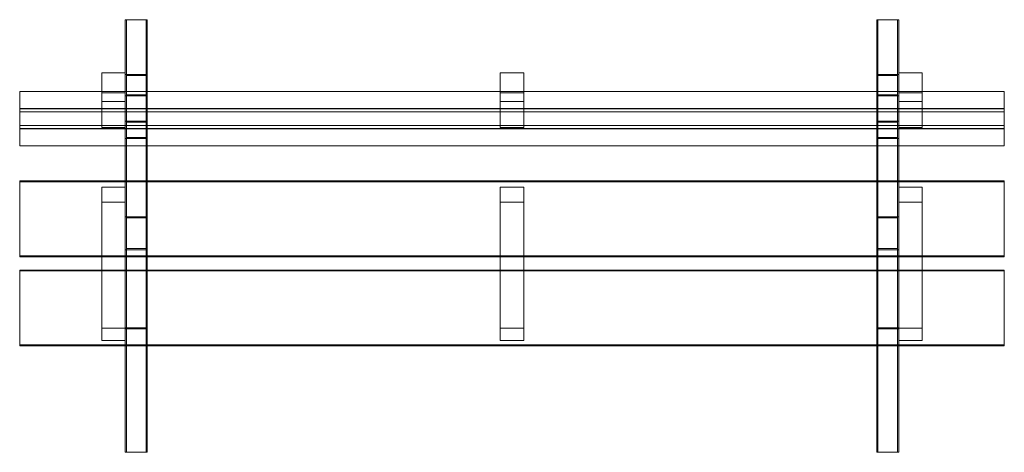
# Model space of a CAD drawing. Extents: x -2035 to -235, y -5649 to -4859.
import ezdxf

# ---------------------------------------------------------------- set-up
doc = ezdxf.new("R2010")
doc.units = 0
doc.header["$MEASUREMENT"] = 0

# ---------------------------------------------------------------- blocks, each defined once
blk = doc.blocks.new('A$Cf7f20149')
at = {"color": 0, "linetype": 'Continuous', "lineweight": 0}
for p, q in [((-1842.3, -4858.8), (-1802.3, -4858.8)), ((-1842.3, -4858.8), (-1842.3, -4956.1)), ((-1840.3, -4960.6), (-1840.3, -4858.8)), ((-1804.3, -4858.8), (-1804.3, -4960.6)), ((-1802.3, -4858.8), (-1802.3, -4958.6)), ((-468.3, -4858.8), (-428.3, -4858.8)), ((-468.3, -4858.8), (-468.3, -4958.6)), ((-466.3, -4960.6), (-466.3, -4858.8)), ((-430.3, -4858.8), (-430.3, -4960.6)), ((-428.3, -4858.8), (-428.3, -4956.1)), ((-1885.3, -4990.2), (-1885.3, -4956.1)), ((-1885.3, -4956.1), (-1842.3, -4956.1)), ((-1842.3, -4956.1), (-1842.3, -4958.6)), ((-1842.3, -4958.6), (-1842.3, -4958.8)), ((-1802.3, -4958.6), (-1842.3, -4958.6)), ((-1842.3, -4958.8), (-1842.3, -4990.2)), ((-1840.3, -4960.6), (-1804.3, -4960.6)), ((-1840.3, -4990.2), (-1840.3, -4960.6)), ((-1804.3, -4960.6), (-1804.3, -4990.2)), ((-1802.3, -4990.2), (-1802.3, -4958.6)), ((-1156.8, -4990.2), (-1156.8, -4956.1)), ((-1156.8, -4956.1), (-1113.8, -4956.1)), ((-1113.8, -4956.1), (-1113.8, -4990.2)), ((-468.3, -4958.6), (-468.3, -4990.2)), ((-428.3, -4958.6), (-468.3, -4958.6)), ((-466.3, -4960.6), (-430.3, -4960.6)), ((-466.3, -4990.2), (-466.3, -4960.6)), ((-430.3, -4960.6), (-430.3, -4990.2)), ((-428.3, -4958.6), (-428.3, -4956.1)), ((-428.3, -4956.1), (-385.3, -4956.1)), ((-428.3, -4958.8), (-428.3, -4958.6)), ((-428.3, -4990.2), (-428.3, -4958.8)), ((-385.3, -4956.1), (-385.3, -4990.2)), ((-2035.3, -4990.2), (-2035.3, -5021.4)), ((-2035.3, -4990.2), (-235.3, -4990.2)), ((-1885.3, -4992.4), (-1885.3, -4990.2)), ((-1885.3, -4992.4), (-1842.3, -4992.4)), ((-1885.3, -4992.4), (-1885.3, -5055.4)), ((-1842.3, -4990.2), (-1842.3, -4992.4)), ((-1842.3, -5055.4), (-1842.3, -4992.4)), ((-1842.3, -4997.6), (-1842.3, -5075.6)), ((-1842.3, -4997.6), (-1802.3, -4997.6)), ((-1840.3, -4995.7), (-1840.3, -4990.2)), ((-1840.3, -4995.7), (-1840.3, -5074)), ((-1804.3, -4995.7), (-1840.3, -4995.7)), ((-1804.3, -4990.2), (-1804.3, -4995.7)), ((-1804.3, -4995.7), (-1804.3, -5074)), ((-1802.3, -4997.6), (-1802.3, -4990.2)), ((-1802.3, -4997.6), (-1802.3, -5075.6)), ((-1156.8, -4992.4), (-1156.8, -4990.2)), ((-1156.8, -4992.4), (-1113.8, -4992.4)), ((-1156.8, -4992.4), (-1156.8, -5055.4)), ((-1113.8, -4990.2), (-1113.8, -4992.4)), ((-1113.8, -5055.4), (-1113.8, -4992.4)), ((-468.3, -4990.2), (-468.3, -4997.6)), ((-468.3, -4997.6), (-468.3, -5075.6)), ((-468.3, -4997.6), (-428.3, -4997.6)), ((-466.3, -4995.7), (-466.3, -4990.2)), ((-466.3, -4995.7), (-466.3, -5074)), ((-430.3, -4995.7), (-466.3, -4995.7)), ((-430.3, -4990.2), (-430.3, -4995.7)), ((-430.3, -4995.7), (-430.3, -5074)), ((-428.3, -4992.4), (-428.3, -4990.2)), ((-428.3, -4992.4), (-385.3, -4992.4)), ((-428.3, -4992.4), (-428.3, -5055.4)), ((-428.3, -4997.6), (-428.3, -5075.6)), ((-385.3, -4990.2), (-385.3, -4992.4)), ((-385.3, -5055.4), (-385.3, -4992.4)), ((-235.3, -4990.2), (-235.3, -5021.4)), ((-235.3, -5021), (-2035.3, -5021)), ((-2035.3, -5021.4), (-2035.3, -5052.2)), ((-235.3, -5021.4), (-2035.3, -5021.4)), ((-1842.3, -5008), (-1885.3, -5008)), ((-1113.8, -5008), (-1156.8, -5008)), ((-385.3, -5008), (-428.3, -5008)), ((-235.3, -5052.2), (-235.3, -5021.4)), ((-2035.3, -5026.9), (-235.3, -5026.9)), ((-2035.3, -5052.2), (-2035.3, -5058)), ((-2035.3, -5052.2), (-235.3, -5052.2)), ((-235.3, -5057.7), (-2035.3, -5057.7)), ((-1842.3, -5055.4), (-1885.3, -5055.4)), ((-1842.3, -5044.1), (-1802.3, -5044.1)), ((-1802.3, -5044.1), (-1842.3, -5044.1)), ((-1840.3, -5045.7), (-1804.3, -5045.7)), ((-1804.3, -5045.7), (-1840.3, -5045.7)), ((-1113.8, -5055.4), (-1156.8, -5055.4)), ((-428.3, -5044.1), (-468.3, -5044.1)), ((-468.3, -5044.1), (-428.3, -5044.1)), ((-430.3, -5045.7), (-466.3, -5045.7)), ((-466.3, -5045.7), (-430.3, -5045.7)), ((-385.3, -5055.4), (-428.3, -5055.4)), ((-235.3, -5052.2), (-235.3, -5058)), ((-2035.3, -5058), (-2035.3, -5088.9)), ((-235.3, -5058), (-2035.3, -5058)), ((-1842.3, -5075.6), (-1802.3, -5075.6)), ((-1802.3, -5075.6), (-1842.3, -5075.6)), ((-1842.3, -5088.9), (-1842.3, -5075.6)), ((-1804.3, -5074), (-1840.3, -5074)), ((-1840.3, -5074), (-1804.3, -5074)), ((-1840.3, -5421.6), (-1840.3, -5074)), ((-1804.3, -5421.6), (-1804.3, -5074)), ((-1802.3, -5088.9), (-1802.3, -5075.6)), ((-428.3, -5075.6), (-468.3, -5075.6)), ((-468.3, -5088.9), (-468.3, -5075.6)), ((-468.3, -5075.6), (-428.3, -5075.6)), ((-466.3, -5074), (-430.3, -5074)), ((-466.3, -5421.6), (-466.3, -5074)), ((-430.3, -5074), (-466.3, -5074)), ((-430.3, -5421.6), (-430.3, -5074)), ((-428.3, -5088.9), (-428.3, -5075.6)), ((-235.3, -5088.9), (-235.3, -5058)), ((-2035.3, -5088.9), (-235.3, -5088.9)), ((-1842.3, -5153.2), (-1842.3, -5088.9)), ((-1802.3, -5153.2), (-1802.3, -5088.9)), ((-468.3, -5153.2), (-468.3, -5088.9)), ((-428.3, -5153.2), (-428.3, -5088.9)), ((-2035.3, -5153.2), (-2035.3, -5290)), ((-235.3, -5153.2), (-2035.3, -5153.2)), ((-2035.3, -5154.9), (-235.3, -5154.9)), ((-1885.3, -5164.9), (-1842.3, -5164.9)), ((-1885.3, -5164.9), (-1885.3, -5291.7)), ((-1842.3, -5291.7), (-1842.3, -5153.2)), ((-1842.3, -5291.7), (-1842.3, -5164.9)), ((-1802.3, -5291.7), (-1802.3, -5153.2)), ((-1156.8, -5164.9), (-1113.8, -5164.9)), ((-1156.8, -5164.9), (-1156.8, -5291.7)), ((-1113.8, -5291.7), (-1113.8, -5164.9)), ((-468.3, -5291.7), (-468.3, -5153.2)), ((-428.3, -5291.7), (-428.3, -5153.2)), ((-428.3, -5164.9), (-385.3, -5164.9)), ((-428.3, -5164.9), (-428.3, -5291.7)), ((-385.3, -5291.7), (-385.3, -5164.9)), ((-235.3, -5290), (-235.3, -5153.2)), ((-1885.3, -5191.9), (-1842.3, -5191.9)), ((-1156.8, -5191.9), (-1113.8, -5191.9)), ((-428.3, -5191.9), (-385.3, -5191.9)), ((-1842.3, -5218.8), (-1802.3, -5218.8)), ((-468.3, -5218.8), (-428.3, -5218.8)), ((-1804.3, -5220.8), (-1840.3, -5220.8)), ((-430.3, -5220.8), (-466.3, -5220.8)), ((-2035.3, -5290), (-235.3, -5290)), ((-2035.3, -5291.7), (-2035.3, -5290)), ((-235.3, -5291.7), (-2035.3, -5291.7)), ((-1885.3, -5291.7), (-1885.3, -5316)), ((-1842.3, -5278.8), (-1802.3, -5278.8)), ((-1842.3, -5316), (-1842.3, -5291.7)), ((-1842.3, -5316), (-1842.3, -5291.7)), ((-1840.3, -5276.8), (-1804.3, -5276.8)), ((-1802.3, -5316), (-1802.3, -5291.7)), ((-1156.8, -5291.7), (-1156.8, -5316)), ((-1113.8, -5316), (-1113.8, -5291.7)), ((-468.3, -5278.8), (-428.3, -5278.8)), ((-468.3, -5316), (-468.3, -5291.7)), ((-466.3, -5276.8), (-430.3, -5276.8)), ((-428.3, -5316), (-428.3, -5291.7)), ((-428.3, -5291.7), (-428.3, -5316)), ((-385.3, -5316), (-385.3, -5291.7)), ((-235.3, -5291.7), (-235.3, -5290)), ((-2035.3, -5316), (-2035.3, -5452.8)), ((-235.3, -5316), (-2035.3, -5316)), ((-2035.3, -5317.7), (-235.3, -5317.7)), ((-1885.3, -5316), (-1885.3, -5444.5)), ((-1842.3, -5444.5), (-1842.3, -5316)), ((-1842.3, -5421.5), (-1842.3, -5316)), ((-1802.3, -5421.5), (-1802.3, -5316)), ((-1156.8, -5316), (-1156.8, -5444.5)), ((-1113.8, -5444.5), (-1113.8, -5316)), ((-468.3, -5421.5), (-468.3, -5316)), ((-428.3, -5421.5), (-428.3, -5316)), ((-428.3, -5316), (-428.3, -5444.5)), ((-385.3, -5444.5), (-385.3, -5316)), ((-235.3, -5452.8), (-235.3, -5316)), ((-1842.3, -5421.9), (-1885.3, -5421.9)), ((-1802.3, -5421.5), (-1842.3, -5421.5)), ((-1842.3, -5423.6), (-1802.3, -5423.6)), ((-1840.3, -5423.5), (-1840.3, -5421.6)), ((-1840.3, -5421.6), (-1804.3, -5421.6)), ((-1804.3, -5423.5), (-1840.3, -5423.5)), ((-1840.3, -5648.8), (-1840.3, -5423.5)), ((-1804.3, -5421.6), (-1804.3, -5423.5)), ((-1804.3, -5423.5), (-1804.3, -5648.8)), ((-1802.3, -5423.6), (-1802.3, -5421.5)), ((-1802.3, -5423.6), (-1802.3, -5454.5)), ((-1113.8, -5421.9), (-1156.8, -5421.9)), ((-428.3, -5421.5), (-468.3, -5421.5)), ((-468.3, -5421.5), (-468.3, -5423.6)), ((-468.3, -5423.6), (-428.3, -5423.6)), ((-468.3, -5423.6), (-468.3, -5454.5)), ((-466.3, -5423.5), (-466.3, -5421.6)), ((-466.3, -5421.6), (-430.3, -5421.6)), ((-430.3, -5423.5), (-466.3, -5423.5)), ((-466.3, -5648.8), (-466.3, -5423.5)), ((-430.3, -5421.6), (-430.3, -5423.5)), ((-430.3, -5423.5), (-430.3, -5648.8)), ((-385.3, -5421.9), (-428.3, -5421.9)), ((-2035.3, -5452.8), (-235.3, -5452.8)), ((-2035.3, -5454.5), (-2035.3, -5452.8)), ((-1842.3, -5444.5), (-1885.3, -5444.5)), ((-1842.3, -5444.5), (-1842.3, -5454.5)), ((-1113.8, -5444.5), (-1156.8, -5444.5)), ((-385.3, -5444.5), (-428.3, -5444.5)), ((-428.3, -5444.5), (-428.3, -5454.5)), ((-235.3, -5454.5), (-235.3, -5452.8)), ((-235.3, -5454.5), (-2035.3, -5454.5)), ((-1842.3, -5454.5), (-1842.3, -5648.8)), ((-1802.3, -5454.5), (-1802.3, -5648.8)), ((-468.3, -5454.5), (-468.3, -5648.8)), ((-428.3, -5454.5), (-428.3, -5648.8)), ((-1802.3, -5648.8), (-1842.3, -5648.8)), ((-428.3, -5648.8), (-468.3, -5648.8))]:
    blk.add_line(p, q, dxfattribs=at)

msp = doc.modelspace()

# ---------------------------------------------------------------- block references
msp.add_blockref('A$Cf7f20149', (0, 0))

doc.saveas('drawing.dxf')
